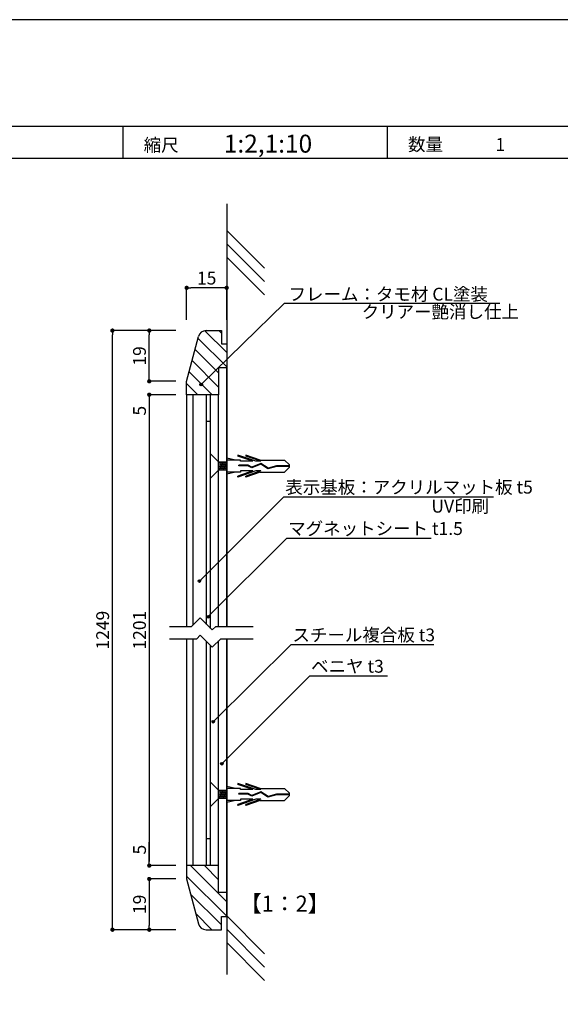
# Model space of a CAD drawing. Units: millimetres. Extents: x 2023 to 2864, y 1431 to 2025.
# Drawn here: x 2204 to 2305, y 1841 to 2025 of the extents above; entities that cross this region are included whole.
import ezdxf
from ezdxf.enums import TextEntityAlignment as Align

# ---------------------------------------------------------------- set-up
doc = ezdxf.new("R2010")
doc.units = ezdxf.units.MM
doc.linetypes.add('HIDDEN', pattern=[0.375, 0.25, -0.125])
for name, color, linetype in [('DIM', 2, 'Continuous'), ('MC1', 7, 'Continuous'), ('MC2', 3, 'HIDDEN'), ('RED', 7, 'Continuous'), ('壁', 6, 'Continuous'), ('本体1', 7, 'Continuous'), ('本体２', 11, 'Continuous'), ('枠文字', 4, 'Continuous'), ('枠横ライン', 9, 'Continuous'), ('注釈', 2, 'Continuous')]:
    doc.layers.add(name, color=color, linetype=linetype)
doc.styles.get("Standard").update_dxf_attribs({"font": 'arial.ttf'})
doc.styles.add('角ゴ', font='txt.shx', dxfattribs={"bigfont": 'extfont.shx'})
doc.dimstyles.new('STANDARD$0', dxfattribs={"dimtxt": 2.4, "dimasz": 0.4, "dimexe": 0, "dimexo": 2, "dimtad": 3, "dimdec": 0, "dimzin": 0, "dimdsep": 46, "dimtxsty": 'Standard', "dimblk1": 'DOT', "dimblk2": 'DOT', "dimsah": 1, "dimcen": 2.5, "dimclrd": 2, "dimclre": 2, "dimclrt": 2, "dimadec": 0, "dimazin": 0, "dimtfac": 1, "dimtdec": 4, "dimtofl": 0, "dimtmove": 0, "dimatfit": 3, "dimldrblk": 'DOT', "dimfxl": 1, "dimtolj": 1, "dimtzin": 0, "dimarcsym": 0})

# ---------------------------------------------------------------- blocks, each defined once
blk = doc.blocks.new('_DOT')
at = {"color": 0, "linetype": 'ByBlock'}
blk.add_line((-0.5, 0), (-1, 0), dxfattribs=at)
at = {"color": 0, "linetype": 'ByBlock', "const_width": 0.5}
blk.add_lwpolyline([(-0.25, 0, 1), (0.25, 0, 1)], format="xyb", close=True, dxfattribs=at)
blk = doc.blocks.new('*D265')
at = {"layer": 'DEFPOINTS', "color": 0, "linetype": 'Continuous', "transparency": 16777216}
for p in [(2235.15, 1974.7), (2235.15, 1966.7), (2242.65, 1966.7)]:
    blk.add_point(p, dxfattribs=at)
at = {"layer": '本体1', "color": 2, "linetype": 'Continuous', "lineweight": -2, "transparency": 16777216}
for p, q in [((2235.15, 1968.7), (2235.15, 1974.7)), ((2241.85, 1974.7), (2235.95, 1974.7)), ((2242.65, 1968.7), (2242.65, 1974.7))]:
    blk.add_line(p, q, dxfattribs=at)
at = {"layer": '本体1', "color": 2, "linetype": 'Continuous', "lineweight": -2, "transparency": 16777216, "xscale": 0.8, "yscale": 0.8, "zscale": 0.8, "rotation": 180}
blk.add_blockref('_DOT', (2235.15, 1974.7), dxfattribs=at)
at = {"layer": '本体1', "color": 2, "linetype": 'Continuous', "lineweight": -2, "transparency": 16777216, "xscale": 0.8, "yscale": 0.8, "zscale": 0.8}
blk.add_blockref('_DOT', (2242.65, 1974.7), dxfattribs=at)
at = {"layer": '本体1', "color": 2, "linetype": 'Continuous', "transparency": 16777216, "insert": (2238.9, 1976.52), "char_height": 2.4, "attachment_point": 5}
blk.add_mtext('\\A1;15', dxfattribs=at)
blk = doc.blocks.new('*D266')
at = {"layer": 'DEFPOINTS', "color": 0, "linetype": 'Continuous', "transparency": 16777216}
for p in [(2228.15, 1966.7), (2235.15, 1966.7), (2235.15, 1957.2)]:
    blk.add_point(p, dxfattribs=at)
at = {"layer": '本体1', "color": 2, "linetype": 'Continuous', "lineweight": -2, "transparency": 16777216}
for p, q in [((2233.15, 1966.7), (2228.15, 1966.7)), ((2228.15, 1958), (2228.15, 1965.9)), ((2233.15, 1957.2), (2228.15, 1957.2))]:
    blk.add_line(p, q, dxfattribs=at)
at = {"layer": '本体1', "color": 2, "linetype": 'Continuous', "lineweight": -2, "transparency": 16777216, "xscale": 0.8, "yscale": 0.8, "zscale": 0.8}
for p, rotation in [((2228.15, 1966.7), 90), ((2228.15, 1957.2), 270)]:
    blk.add_blockref('_DOT', p, dxfattribs=dict(at, rotation=rotation))
at = {"layer": '本体1', "color": 2, "linetype": 'Continuous', "transparency": 16777216, "insert": (2226.32, 1961.95), "char_height": 2.4, "attachment_point": 5, "rotation": 90}
blk.add_mtext('\\A1;19', dxfattribs=at)
blk = doc.blocks.new('*D267')
at = {"layer": 'DEFPOINTS', "color": 0, "linetype": 'Continuous', "transparency": 16777216}
for p in [(2235.15, 1957.2), (2228.15, 1954.7), (2235.15, 1954.7)]:
    blk.add_point(p, dxfattribs=at)
at = {"layer": '本体1', "color": 2, "linetype": 'Continuous', "lineweight": -2, "transparency": 16777216}
for p, q in [((2228.15, 1958), (2228.15, 1958.8)), ((2233.15, 1957.2), (2228.15, 1957.2)), ((2233.15, 1954.7), (2228.15, 1954.7)), ((2228.15, 1953.9), (2228.15, 1950.3))]:
    blk.add_line(p, q, dxfattribs=at)
at = {"layer": '本体1', "color": 2, "linetype": 'Continuous', "lineweight": -2, "transparency": 16777216, "xscale": 0.8, "yscale": 0.8, "zscale": 0.8}
for p, rotation in [((2228.15, 1957.2), 270), ((2228.15, 1954.7), 90)]:
    blk.add_blockref('_DOT', p, dxfattribs=dict(at, rotation=rotation))
at = {"layer": '本体1', "color": 2, "linetype": 'Continuous', "transparency": 16777216, "insert": (2226.33, 1951.7), "char_height": 2.4, "attachment_point": 5, "rotation": 90}
blk.add_mtext('\\A1;5', dxfattribs=at)
blk = doc.blocks.new('*D268')
at = {"layer": 'DEFPOINTS', "color": 0, "linetype": 'Continuous', "transparency": 16777216}
for p in [(2235.15, 1954.7), (2228.15, 1866.55), (2235.15, 1866.55)]:
    blk.add_point(p, dxfattribs=at)
at = {"layer": '本体1', "color": 2, "linetype": 'Continuous', "lineweight": -2, "transparency": 16777216}
for p, q in [((2233.15, 1954.7), (2228.15, 1954.7)), ((2228.15, 1953.9), (2228.15, 1867.35)), ((2233.15, 1866.55), (2228.15, 1866.55))]:
    blk.add_line(p, q, dxfattribs=at)
at = {"layer": '本体1', "color": 2, "linetype": 'Continuous', "lineweight": -2, "transparency": 16777216, "xscale": 0.8, "yscale": 0.8, "zscale": 0.8}
for p, rotation in [((2228.15, 1954.7), 90), ((2228.15, 1866.55), 270)]:
    blk.add_blockref('_DOT', p, dxfattribs=dict(at, rotation=rotation))
at = {"layer": '本体1', "color": 2, "linetype": 'Continuous', "transparency": 16777216, "insert": (2226.32, 1910.62), "char_height": 2.4, "attachment_point": 5, "rotation": 90}
blk.add_mtext('\\A1;1201', dxfattribs=at)
blk = doc.blocks.new('*D269')
at = {"layer": 'DEFPOINTS', "color": 0, "linetype": 'Continuous', "transparency": 16777216}
for p in [(2228.15, 1866.55), (2235.15, 1866.55), (2235.15, 1864.05)]:
    blk.add_point(p, dxfattribs=at)
at = {"layer": '本体1', "color": 2, "linetype": 'Continuous', "lineweight": -2, "transparency": 16777216}
for p, q in [((2228.15, 1867.35), (2228.15, 1870.94)), ((2233.15, 1866.55), (2228.15, 1866.55)), ((2233.15, 1864.05), (2228.15, 1864.05)), ((2228.15, 1863.25), (2228.15, 1862.45))]:
    blk.add_line(p, q, dxfattribs=at)
at = {"layer": '本体1', "color": 2, "linetype": 'Continuous', "lineweight": -2, "transparency": 16777216, "xscale": 0.8, "yscale": 0.8, "zscale": 0.8}
for p, rotation in [((2228.15, 1866.55), 270), ((2228.15, 1864.05), 90)]:
    blk.add_blockref('_DOT', p, dxfattribs=dict(at, rotation=rotation))
at = {"layer": '本体1', "color": 2, "linetype": 'Continuous', "transparency": 16777216, "insert": (2226.33, 1869.54), "char_height": 2.4, "attachment_point": 5, "rotation": 90}
blk.add_mtext('\\A1;5', dxfattribs=at)
blk = doc.blocks.new('*D255')
at = {"layer": 'DEFPOINTS', "color": 0, "linetype": 'Continuous', "transparency": 16777216}
for p in [(2235.15, 1864.05), (2228.15, 1854.55), (2235.15, 1854.55)]:
    blk.add_point(p, dxfattribs=at)
at = {"layer": '本体1', "color": 2, "linetype": 'Continuous', "lineweight": -2, "transparency": 16777216}
for p, q in [((2233.15, 1864.05), (2228.15, 1864.05)), ((2228.15, 1863.25), (2228.15, 1855.35)), ((2233.15, 1854.55), (2228.15, 1854.55))]:
    blk.add_line(p, q, dxfattribs=at)
at = {"layer": '本体1', "color": 2, "linetype": 'Continuous', "lineweight": -2, "transparency": 16777216, "xscale": 0.8, "yscale": 0.8, "zscale": 0.8}
for p, rotation in [((2228.15, 1864.05), 90), ((2228.15, 1854.55), 270)]:
    blk.add_blockref('_DOT', p, dxfattribs=dict(at, rotation=rotation))
at = {"layer": '本体1', "color": 2, "linetype": 'Continuous', "transparency": 16777216, "insert": (2226.32, 1859.3), "char_height": 2.4, "attachment_point": 5, "rotation": 90}
blk.add_mtext('\\A1;19', dxfattribs=at)
blk = doc.blocks.new('*D256')
at = {"layer": 'DEFPOINTS', "color": 0, "linetype": 'Continuous', "transparency": 16777216}
for p in [(2221.25, 1966.7), (2235.15, 1966.7), (2235.15, 1854.55)]:
    blk.add_point(p, dxfattribs=at)
at = {"layer": '本体1', "color": 2, "linetype": 'Continuous', "lineweight": -2, "transparency": 16777216}
for p, q in [((2233.15, 1966.7), (2221.25, 1966.7)), ((2221.25, 1855.35), (2221.25, 1965.9)), ((2233.15, 1854.55), (2221.25, 1854.55))]:
    blk.add_line(p, q, dxfattribs=at)
at = {"layer": '本体1', "color": 2, "linetype": 'Continuous', "lineweight": -2, "transparency": 16777216, "xscale": 0.8, "yscale": 0.8, "zscale": 0.8}
for p, rotation in [((2221.25, 1966.7), 90), ((2221.25, 1854.55), 270)]:
    blk.add_blockref('_DOT', p, dxfattribs=dict(at, rotation=rotation))
at = {"layer": '本体1', "color": 2, "linetype": 'Continuous', "transparency": 16777216, "insert": (2219.42, 1910.62), "char_height": 2.4, "attachment_point": 5, "rotation": 90}
blk.add_mtext('\\A1;1249', dxfattribs=at)

msp = doc.modelspace()

# ---------------------------------------------------------------- hatches: boundary and pattern name
at = {"layer": '本体２', "linetype": 'Continuous'}
h = msp.add_hatch(dxfattribs=at)
h.set_pattern_fill('ANSI31', color=256, scale=15, angle=-90, style=0)
h.set_pattern_definition([(315, (2073.0462, 2047.3104), (1.325825, 1.325825), [])])
h.paths.add_polyline_path([(2241.146, 1959.696), (2242.646, 1959.696), (2242.646, 1964.196), (2241.646, 1964.196), (2241.646, 1966.696), (2238.802, 1966.696, 0.3407026), (2237.352, 1965.578), (2235.146, 1957.196), (2235.146, 1954.696), (2241.146, 1954.696)])
at = {"layer": '注釈'}
h = msp.add_hatch(color=2, dxfattribs=at)
h.dxf.hatch_style = 2
edge = h.paths.add_edge_path()
edge.add_arc((2237.881, 1956.593), 0.25, 0, 360)
h = msp.add_hatch(color=2, dxfattribs=at)
h.dxf.hatch_style = 2
edge = h.paths.add_edge_path()
edge.add_arc((2237.535, 1919.822), 0.25, 0, 360)
h = msp.add_hatch(color=2, dxfattribs=at)
h.dxf.hatch_style = 2
edge = h.paths.add_edge_path()
edge.add_arc((2239.136, 1913.124), 0.25, 0, 360)
h = msp.add_hatch(color=2, dxfattribs=at)
h.dxf.hatch_style = 2
edge = h.paths.add_edge_path()
edge.add_arc((2240.144, 1893.488), 0.25, 0, 360)
h = msp.add_hatch(color=2, dxfattribs=at)
h.dxf.hatch_style = 2
edge = h.paths.add_edge_path()
edge.add_arc((2241.748, 1885.631), 0.25, 0, 360)

# ---------------------------------------------------------------- linework, layer by layer
at = {"layer": 'DIM'}
for p, q in [((2231.926, 1911.315), (2236.083, 1911.315)), ((2236.083, 1911.315), (2237.688, 1912.92)), ((2239.948, 1910.66), (2237.688, 1912.92)), ((2239.948, 1910.66), (2240.603, 1911.315)), ((2240.603, 1911.315), (2247.621, 1911.315)), ((2237.033, 1909.023), (2237.688, 1909.678)), ((2239.948, 1907.419), (2237.688, 1909.678)), ((2231.926, 1909.023), (2237.033, 1909.023)), ((2239.948, 1907.419), (2241.552, 1909.023)), ((2241.552, 1909.023), (2247.621, 1909.023))]:
    msp.add_line(p, q, dxfattribs=at)
at = {"layer": 'MC1', "color": 3, "linetype": 'Continuous'}
for p, q in [((2239.646, 1939.092), (2239.646, 1943.605)), ((2239.646, 1877.637), (2239.646, 1882.15))]:
    msp.add_line(p, q, dxfattribs=at)
at = {"layer": 'MC2', "color": 3, "linetype": 'Continuous'}
for p, q in [((2244.28, 1942.452), (2242.646, 1942.828)), ((2244.712, 1943.379), (2244.712, 1943.194)), ((2248.085, 1942.231), (2244.712, 1943.379)), ((2247.542, 1942.231), (2244.712, 1943.194)), ((2248.937, 1942.452), (2246.212, 1943.379)), ((2246.212, 1943.379), (2246.212, 1943.194)), ((2249.042, 1942.231), (2246.212, 1943.194)), ((2241.146, 1941.476), (2241.296, 1940.577)), ((2242.646, 1942.077), (2241.158, 1942.077)), ((2241.296, 1942.077), (2241.546, 1940.577)), ((2241.546, 1942.077), (2241.796, 1940.577)), ((2241.796, 1942.077), (2242.046, 1940.577)), ((2242.046, 1942.077), (2242.296, 1940.577)), ((2242.296, 1942.077), (2242.546, 1940.577)), ((2242.546, 1942.077), (2242.646, 1941.476)), ((2242.646, 1942.452), (2242.646, 1940.202)), ((2245.212, 1942.452), (2242.646, 1942.452)), ((2246.664, 1941.477), (2244.92, 1941.477)), ((2244.92, 1941.367), (2244.92, 1941.477)), ((2246.635, 1941.367), (2244.92, 1941.367)), ((2245.212, 1942.231), (2245.212, 1942.452)), ((2247.542, 1942.231), (2245.212, 1942.231)), ((2247.335, 1940.99), (2246.635, 1941.367)), ((2247.341, 1941.113), (2246.664, 1941.477)), ((2249.051, 1941.69), (2247.335, 1940.99)), ((2249.051, 1941.69), (2247.335, 1940.99)), ((2249.063, 1941.815), (2247.341, 1941.113)), ((2249.042, 1942.231), (2248.085, 1942.231)), ((2248.937, 1942.452), (2253.478, 1942.452)), ((2250.383, 1940.815), (2249.051, 1941.69)), ((2250.401, 1940.936), (2249.063, 1941.815)), ((2251.992, 1941.272), (2250.383, 1940.815)), ((2251.975, 1941.382), (2250.401, 1940.936)), ((2254.394, 1941.382), (2251.975, 1941.382)), ((2254.394, 1941.272), (2251.992, 1941.272)), ((2254.394, 1941.548), (2253.478, 1942.452)), ((2254.394, 1941.106), (2253.478, 1940.202)), ((2254.394, 1941.106), (2254.394, 1941.548)), ((2242.646, 1940.577), (2241.146, 1940.577)), ((2244.28, 1940.202), (2242.646, 1939.826)), ((2245.212, 1940.202), (2242.646, 1940.202)), ((2248.085, 1940.423), (2244.712, 1939.275)), ((2247.542, 1940.423), (2244.712, 1939.46)), ((2244.712, 1939.275), (2244.712, 1939.46)), ((2247.542, 1940.423), (2245.212, 1940.423)), ((2245.212, 1940.423), (2245.212, 1940.202)), ((2249.042, 1940.423), (2246.212, 1939.46)), ((2248.937, 1940.202), (2246.212, 1939.275)), ((2246.212, 1939.275), (2246.212, 1939.46)), ((2249.042, 1940.423), (2248.085, 1940.423)), ((2248.937, 1940.202), (2253.478, 1940.202)), ((2244.712, 1881.924), (2244.712, 1881.739)), ((2248.085, 1880.776), (2244.712, 1881.924)), ((2248.937, 1880.996), (2246.212, 1881.924)), ((2246.212, 1881.924), (2246.212, 1881.739)), ((2241.146, 1880.021), (2241.296, 1879.121)), ((2242.646, 1880.621), (2241.158, 1880.621)), ((2241.296, 1880.621), (2241.546, 1879.121)), ((2241.546, 1880.621), (2241.796, 1879.121)), ((2241.796, 1880.621), (2242.046, 1879.121)), ((2242.046, 1880.621), (2242.296, 1879.121)), ((2242.296, 1880.621), (2242.546, 1879.121)), ((2242.546, 1880.621), (2242.646, 1880.021)), ((2244.28, 1880.996), (2242.646, 1881.372)), ((2242.646, 1880.996), (2242.646, 1878.746)), ((2245.212, 1880.996), (2242.646, 1880.996)), ((2247.542, 1880.776), (2244.712, 1881.739)), ((2246.664, 1880.021), (2244.92, 1880.021)), ((2244.92, 1879.911), (2244.92, 1880.021)), ((2246.635, 1879.911), (2244.92, 1879.911)), ((2245.212, 1880.776), (2245.212, 1880.996)), ((2247.542, 1880.776), (2245.212, 1880.776)), ((2249.042, 1880.776), (2246.212, 1881.739)), ((2247.335, 1879.534), (2246.635, 1879.911)), ((2247.341, 1879.657), (2246.664, 1880.021)), ((2249.051, 1880.235), (2247.335, 1879.534)), ((2249.051, 1880.235), (2247.335, 1879.534)), ((2249.063, 1880.36), (2247.341, 1879.657)), ((2249.042, 1880.776), (2248.085, 1880.776)), ((2248.937, 1880.996), (2253.478, 1880.996)), ((2250.383, 1879.359), (2249.051, 1880.235)), ((2250.401, 1879.48), (2249.063, 1880.36)), ((2251.975, 1879.927), (2250.401, 1879.48)), ((2254.394, 1879.927), (2251.975, 1879.927)), ((2254.394, 1880.093), (2253.478, 1880.996)), ((2254.394, 1879.65), (2254.394, 1880.093)), ((2242.646, 1879.121), (2241.146, 1879.121)), ((2244.28, 1878.746), (2242.646, 1878.371)), ((2245.212, 1878.746), (2242.646, 1878.746)), ((2248.085, 1878.967), (2244.712, 1877.819)), ((2247.542, 1878.967), (2244.712, 1878.004)), ((2247.542, 1878.967), (2245.212, 1878.967)), ((2245.212, 1878.967), (2245.212, 1878.746)), ((2249.042, 1878.967), (2246.212, 1878.004)), ((2248.937, 1878.746), (2246.212, 1877.819)), ((2249.042, 1878.967), (2248.085, 1878.967)), ((2248.937, 1878.746), (2253.478, 1878.746)), ((2251.992, 1879.816), (2250.383, 1879.359)), ((2254.394, 1879.816), (2251.992, 1879.816)), ((2254.394, 1879.65), (2253.478, 1878.746)), ((2244.712, 1877.819), (2244.712, 1878.004)), ((2246.212, 1877.819), (2246.212, 1878.004))]:
    msp.add_line(p, q, dxfattribs=at)
at = {"layer": 'RED', "color": 3, "linetype": 'Continuous'}
for p, q in [((2241.158, 1942.077), (2239.646, 1943.605)), ((2241.146, 1940.577), (2239.646, 1939.092)), ((2241.158, 1880.621), (2239.646, 1882.15)), ((2241.146, 1879.121), (2239.646, 1877.637))]:
    msp.add_line(p, q, dxfattribs=at)
at = {"layer": '壁', "linetype": 'ByBlock'}
for p, q in [((2242.646, 1990.399), (2242.646, 1911.315)), ((2242.646, 1909.023), (2242.646, 1846.137))]:
    msp.add_line(p, q, dxfattribs=at)
at = {"layer": '壁', "linetype": 'Continuous'}
for p, q in [((2242.646, 1985.446), (2249.717, 1978.375)), ((2242.646, 1982.946), (2249.717, 1975.875)), ((2242.646, 1980.446), (2249.717, 1973.375)), ((2242.646, 1857.137), (2249.717, 1850.066)), ((2242.646, 1854.637), (2249.717, 1847.566)), ((2242.646, 1852.137), (2249.717, 1845.066))]:
    msp.add_line(p, q, dxfattribs=at)
at = {"layer": '本体1', "linetype": 'Continuous'}
for p, q in [((2238.802, 1966.696), (2241.646, 1966.696)), ((2241.646, 1966.696), (2241.646, 1964.196)), ((2235.146, 1957.196), (2237.352, 1965.578)), ((2241.646, 1964.196), (2242.646, 1964.196)), ((2242.646, 1964.196), (2242.646, 1959.696)), ((2241.146, 1959.696), (2241.146, 1954.696)), ((2242.646, 1959.696), (2241.146, 1959.696)), ((2242.646, 1911.315), (2242.646, 1959.696)), ((2235.146, 1954.696), (2235.146, 1957.196)), ((2235.146, 1954.696), (2235.146, 1957.196)), ((2241.146, 1954.696), (2235.146, 1954.696)), ((2236.396, 1911.628), (2236.396, 1954.696)), ((2238.896, 1911.712), (2238.896, 1954.696)), ((2239.646, 1910.962), (2239.646, 1954.696)), ((2241.146, 1911.315), (2241.146, 1954.696)), ((2239.646, 1949.696), (2238.896, 1949.696)), ((2236.396, 1866.546), (2236.396, 1909.023)), ((2238.896, 1866.546), (2238.896, 1908.47)), ((2239.646, 1866.546), (2239.646, 1907.72)), ((2241.146, 1866.546), (2241.146, 1908.617)), ((2242.646, 1861.546), (2242.646, 1909.023)), ((2239.646, 1871.546), (2238.896, 1871.546)), ((2235.146, 1866.546), (2235.146, 1864.046)), ((2241.146, 1866.546), (2235.146, 1866.546)), ((2235.146, 1866.546), (2235.146, 1864.046)), ((2241.146, 1861.546), (2241.146, 1866.546)), ((2235.146, 1864.046), (2237.352, 1855.665)), ((2242.646, 1861.546), (2241.146, 1861.546)), ((2242.646, 1857.046), (2242.646, 1861.546)), ((2241.646, 1854.546), (2241.646, 1857.046)), ((2241.646, 1857.046), (2242.646, 1857.046)), ((2238.802, 1854.546), (2241.646, 1854.546))]:
    msp.add_line(p, q, dxfattribs=at)
for centre, start, end in [((2238.802, 1965.196), 90, 165.25644), ((2238.802, 1856.046), 194.74356, 270)]:
    msp.add_arc(centre, 1.5, start, end, dxfattribs=at)
at = {"layer": '本体２', "linetype": 'Continuous'}
for p, q in [((2235.146, 1954.696), (2235.146, 1911.315)), ((2235.146, 1909.023), (2235.146, 1866.546)), ((2235.844, 1866.546), (2242.646, 1859.744)), ((2238.495, 1866.546), (2241.146, 1863.896)), ((2235.146, 1864.593), (2242.646, 1857.093)), ((2235.898, 1861.189), (2241.646, 1855.441)), ((2236.845, 1857.59), (2239.889, 1854.546))]:
    msp.add_line(p, q, dxfattribs=at)
at = {"layer": '枠横ライン'}
for p, q in [((2223.244, 1998.892), (2223.244, 2004.892)), ((2272.751, 1998.892), (2272.751, 2004.892))]:
    msp.add_line(p, q, dxfattribs=at)
at = {"layer": '枠横ライン', "ltscale": 0.1}
msp.add_line((2844.451, 1998.892), (2043.451, 1998.892), dxfattribs=at)
for points in [[(2023.451, 2024.892), (2023.451, 1430.892), (2864.451, 1430.892), (2864.451, 2024.892)], [(2043.451, 2004.892), (2043.451, 1450.892), (2844.451, 1450.892), (2844.451, 2004.892)]]:
    msp.add_lwpolyline(points, close=True, dxfattribs=at)
at = {"layer": '注釈', "color": 2}
for p, q in [((2253.47, 1971.81), (2237.881, 1956.593)), ((2253.365, 1935.585), (2237.535, 1919.822)), ((2253.908, 1927.843), (2239.136, 1913.124)), ((2254.701, 1907.926), (2240.144, 1893.488)), ((2258.201, 1902.063), (2241.748, 1885.631))]:
    msp.add_line(p, q, dxfattribs=at)
at = {"layer": '注釈'}
msp.add_line((2253.47, 1971.81), (2293.776, 1971.81), dxfattribs=at)
at = {"layer": '注釈', "color": 2, "linetype": 'Continuous'}
for p, q in [((2253.365, 1935.585), (2292.608, 1935.585)), ((2253.908, 1927.843), (2280.94, 1927.843)), ((2254.701, 1907.926), (2281.43, 1907.926)), ((2258.201, 1902.063), (2272.742, 1902.063))]:
    msp.add_line(p, q, dxfattribs=at)
at = {"layer": '注釈', "color": 2}
for centre in [(2237.881, 1956.593), (2237.535, 1919.822), (2239.136, 1913.124), (2240.144, 1893.488), (2241.748, 1885.631)]:
    msp.add_circle(centre, 0.25, dxfattribs=at)

# ---------------------------------------------------------------- texts
at = {"layer": '本体1', "color": 2, "lineweight": 5, "style": '角ゴ'}
msp.add_text('【1：2】', height=3, dxfattribs=at).set_placement((2245.094, 1857.933))
at = {"layer": '枠文字', "style": '角ゴ'}
msp.add_text('1:2,1:10', height=3.36, dxfattribs=at).set_placement((2250.386, 2000.01), align=Align.CENTER)
for s, p in [('縮尺', (2227.101, 2000.222)), ('数量\u3000\u3000\u30001', (2276.609, 2000.339))]:
    msp.add_text(s, height=2.4, dxfattribs=at).set_placement(p)
at = {"layer": '注釈'}
for s, p in [('フレーム：タモ材 CL塗装', (2254.229, 1972.314)), ('クリアー艶消し仕上', (2267.925, 1969.021))]:
    msp.add_text(s, height=2.4, dxfattribs=at).set_placement(p)
at = {"layer": '注釈', "color": 2, "linetype": 'Continuous'}
for s, p in [('表示基板：アクリルマット板 t5', (2253.624, 1936.183)), ('UV印刷', (2280.984, 1932.621)), ('マグネットシート t1.5', (2254.166, 1928.441)), ('スチール複合板 t3', (2254.96, 1908.524)), ('ベニヤ t3', (2258.46, 1902.661))]:
    msp.add_text(s, height=2.4, dxfattribs=at).set_placement(p)

# ---------------------------------------------------------------- dimensions: what is measured, and where the dimension line sits
at = {"layer": '本体1', "linetype": 'Continuous'}
dim = msp.add_linear_dim(base=(2235.146, 1974.696), p1=(2242.646, 1966.696), p2=(2235.146, 1966.696), dimstyle='STANDARD$0', override={"dimasz": 0.8, "dimgap": 0.6, "dimdec": 1, "dimlfac": 2, "dimzin": 8, "dimtxsty": 'Standard', "dimblk": 'DOT', "dimtdec": 1}, dxfattribs=at)
dim.commit()
dim.dimension.update_dxf_attribs({"geometry": '*D265', "text_midpoint": (2238.896, 1976.521)})
for base, p1, p2, text, picture, middle in [((2221.246, 1966.696), (2235.146, 1854.546), (2235.146, 1966.696), '1249', '*D256', (2219.421, 1910.621)), ((2228.146, 1866.546), (2235.146, 1954.696), (2235.146, 1866.546), '1201', '*D268', (2226.321, 1910.621))]:
    dim = msp.add_linear_dim(base=base, p1=p1, p2=p2, angle=270, text=text, dimstyle='STANDARD$0', override={"dimasz": 0.8, "dimgap": 0.6, "dimdec": 1, "dimlfac": 2, "dimzin": 8, "dimtxsty": 'Standard', "dimblk": 'DOT', "dimtdec": 1}, dxfattribs=at)
    dim.commit()
    dim.dimension.update_dxf_attribs({"geometry": picture, "text_midpoint": middle})
for base, p1, p2, angle, picture, middle in [((2228.146, 1966.696), (2235.146, 1957.196), (2235.146, 1966.696), 270, '*D266', (2226.321, 1961.946)), ((2228.146, 1954.696), (2235.146, 1957.196), (2235.146, 1954.696), 270, '*D267', (2226.325, 1951.7)), ((2228.146, 1866.546), (2235.146, 1864.046), (2235.146, 1866.546), 90, '*D269', (2226.325, 1869.542)), ((2228.146, 1854.546), (2235.146, 1864.046), (2235.146, 1854.546), 90, '*D255', (2226.321, 1859.296))]:
    dim = msp.add_linear_dim(base=base, p1=p1, p2=p2, angle=angle, dimstyle='STANDARD$0', override={"dimasz": 0.8, "dimgap": 0.6, "dimdec": 1, "dimlfac": 2, "dimzin": 8, "dimtxsty": 'Standard', "dimblk": 'DOT', "dimtdec": 1}, dxfattribs=at)
    dim.commit()
    dim.dimension.update_dxf_attribs({"geometry": picture, "text_midpoint": middle})

doc.saveas('drawing.dxf')
